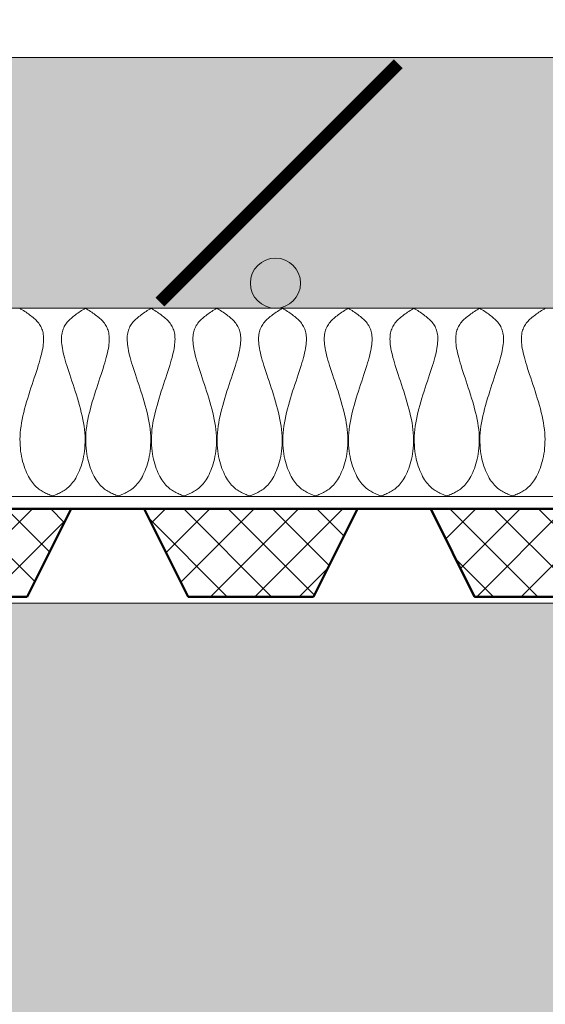
# Model space of a CAD drawing. Units: inches. Extents: x 65 to 3265, y 47 to 2450.
# Drawn here: x 1405 to 1447, y 126 to 204 of the extents above; entities that cross this region are included whole.
import ezdxf

# ---------------------------------------------------------------- set-up
doc = ezdxf.new("R2010")
doc.units = ezdxf.units.IN
doc.layers.add('Detail', color=7, linetype='Continuous', lineweight=0)

# ---------------------------------------------------------------- blocks, each defined once
blk = doc.blocks.new('Multi_P5', base_point=(-423.915, -19.367))
at = {"layer": 'Detail', "linetype": 'Continuous'}
h = blk.add_hatch(dxfattribs=at)
h.set_pattern_fill('_U', color=147, scale=2.5, angle=45, style=0, double=1, pattern_type=0)
h.set_pattern_definition([(45, (0, 0), (-1.767767, 1.767767), []), (135, (0, 0), (-1.767767, -1.767767), [])])
h.paths.add_polyline_path([(-427.415, -14.367), (-420.415, -17.867), (-420.415, -0.867), (-427.415, -4.367)])
at = {"layer": 'Detail', "color": 147, "lineweight": 50, "true_color": 0x236b8e}
blk.add_line((-420.415, -23.707), (-420.415, -17.867), dxfattribs=at)
at = {"layer": 'Detail', "color": 147, "lineweight": 50, "true_color": 0x236b8e, "flags": 128}
blk.add_lwpolyline([(-427.415, -14.367), (-420.415, -17.867), (-420.415, -0.867), (-427.415, -4.367)], close=True, dxfattribs=at)

msp = doc.modelspace()

# ---------------------------------------------------------------- hatches: boundary and pattern name
at = {"layer": 'Detail'}
h = msp.add_hatch(dxfattribs=at)
h.set_pattern_fill('ANSI31', color=256, style=0)
h.set_pattern_definition([(45, (509.1583, 207.3074), (-2.245064, 2.245064), [])])
h.paths.add_polyline_path([(2162.651, 1355), (2162.651, 201.437), (2170.651, 201.437), (2170.651, 1355, 1), (200.651, 1355), (200.651, 201.437), (208.651, 201.437), (208.651, 1355, -1)])
h = msp.add_hatch(dxfattribs=at)
h.set_pattern_fill('AR-CONC', color=256, scale=0.3, style=0)
h.set_pattern_definition([(50, (509.16, 207.307), (54.6554, -4.7817), [5.715, -62.865]), (355, (509.16, 207.31), (-10.5728, 57.317), [4.572, -50.292]), (100.451, (513.713, 206.91), (44.0828, 52.535), [4.857, -53.427]), (46.184, (509.16, 222.55), (81.3237, -12.6127), [8.5725, -94.2975]), (96.6356, (515.935, 221.5), (71.2213, 74.2277), [7.2855, -80.1405]), (351.184, (509.16, 222.55), (71.2214, 74.2275), [6.858, -75.438]), (21, (516.78, 218.737), (45.4845, -30.6797), [5.715, -62.865]), (326, (516.78, 218.74), (18.5406, 55.2564), [4.572, -50.292]), (71.4514, (520.57, 216.18), (64.025, 24.5769), [4.857, -53.427]), (37.5, (509.158, 207.307), (0.92658, 25.36651), [0, -49.6824, 0, -51.054, 0, -50.4825]), (7.5, (509.158, 207.307), (20.0459, 30.05417), [0, -29.1084, 0, -48.5394, 0, -19.2405]), (327.5, (492.166, 207.307), (40.67718, -1.71862), [0, -19.05, 0, -59.436, 0, -78.867]), (317.5, (484.546, 207.307), (44.43875, 7.62795), [0, -24.765, 0, -39.4716, 0, -56.007])])
h.paths.add_polyline_path([(2306.628, 201.437), (2280.151, 201.437), (2180.151, 201.437), (2180.151, 157.915), (2180.151, 114.574), (2094.151, 114.574), (2094.151, 157.915), (277.151, 157.915), (277.151, 114.574), (190.488, 114.574), (191.151, 115.236), (191.151, 157.915), (191.151, 201.437), (91.151, 201.437), (64.673, 201.437), (64.673, 47.436), (2306.628, 47.436)])
h = msp.add_hatch(dxfattribs=at)
h.set_pattern_fill('AR-SAND', color=256, scale=0.1, style=0)
h.set_pattern_definition([(37.5, (509.1583, 2207.3074), (-0.160003, 4.8941324), [0, -3.8608, 0, -4.318, 0, -4.1275]), (7.5, (509.158, 2207.3074), (4.495233, 7.168251), [0, -2.0828, 0, -3.4798, 0, -1.3335]), (327.5, (506.034, 2207.3074), (7.909924, 0.014372), [0, -1.27, 0, -4.572, 0, -5.969]), (317.5, (506.034, 2207.3074), (7.635565, 2.229293), [0, -0.635, 0, -2.9972, 0, -3.429])])
h.paths.add_polyline_path([(2170.651, 201.437), (200.651, 201.437), (200.651, 181.437), (2170.651, 181.437)])
msp.add_hatch(color=1, dxfattribs=at).paths.add_polyline_path([(1423.788, 183.437, 1), (1427.788, 183.437, 1)])

# ---------------------------------------------------------------- linework, layer by layer
for p, q in [((200.651, 201.437), (2170.651, 201.437)), ((200.651, 181.437), (2170.651, 181.437)), ((240.064, 166.437), (2170.651, 166.437)), ((202.268, 157.915), (2169.034, 157.915))]:
    msp.add_line(p, q, dxfattribs=at)
at = {"layer": 'Detail', "const_width": 1}
msp.add_lwpolyline([(1416.578, 181.937), (1435.578, 200.937)], dxfattribs=at)
at = {"layer": 'Detail', "lineweight": 9, "flags": 128}
for points in [[(1405.399, 181.436), (1405.501, 181.373), (1405.602, 181.309), (1405.703, 181.244), (1405.803, 181.179), (1405.903, 181.114), (1406, 181.048), (1406.097, 180.981), (1406.191, 180.913), (1406.283, 180.844), (1406.373, 180.774), (1406.46, 180.702), (1406.545, 180.629), (1406.626, 180.554), (1406.704, 180.477), (1406.778, 180.398), (1406.848, 180.317), (1406.913, 180.234), (1406.975, 180.148), (1407.031, 180.06), (1407.083, 179.969), (1407.129, 179.875), (1407.17, 179.778), (1407.206, 179.677), (1407.236, 179.573), (1407.261, 179.464), (1407.28, 179.351), (1407.294, 179.232), (1407.302, 179.109), (1407.305, 178.98), (1407.302, 178.845), (1407.293, 178.703), (1407.278, 178.555), (1407.258, 178.4), (1407.232, 178.237), (1407.2, 178.067), (1407.162, 177.889), (1407.118, 177.702), (1407.068, 177.507), (1407.011, 177.302), (1406.949, 177.089), (1406.881, 176.865), (1406.808, 176.632), (1406.729, 176.391), (1406.648, 176.143), (1406.563, 175.888), (1406.476, 175.627), (1406.387, 175.36), (1406.298, 175.089), (1406.209, 174.814), (1406.121, 174.537), (1406.035, 174.257), (1405.952, 173.975), (1405.872, 173.693), (1405.795, 173.41), (1405.724, 173.129), (1405.659, 172.849), (1405.6, 172.571), (1405.549, 172.296), (1405.505, 172.025), (1405.471, 171.759), (1405.446, 171.498), (1405.43, 171.242), (1405.423, 170.992), (1405.425, 170.747), (1405.434, 170.509), (1405.451, 170.277), (1405.476, 170.051), (1405.507, 169.831), (1405.544, 169.618), (1405.587, 169.413), (1405.636, 169.214), (1405.69, 169.022), (1405.749, 168.838), (1405.811, 168.661), (1405.878, 168.492), (1405.948, 168.331), (1406.02, 168.177), (1406.096, 168.033), (1406.173, 167.896), (1406.252, 167.768), (1406.333, 167.649), (1406.414, 167.538), (1406.497, 167.435), (1406.581, 167.34), (1406.666, 167.251), (1406.752, 167.169), (1406.839, 167.094), (1406.926, 167.023), (1407.014, 166.959), (1407.103, 166.899), (1407.193, 166.843), (1407.283, 166.791), (1407.374, 166.743), (1407.465, 166.698), (1407.557, 166.655), (1407.649, 166.615), (1407.741, 166.576), (1407.833, 166.539), (1407.926, 166.503), (1408.018, 166.467)], [(1410.637, 181.436), (1410.535, 181.373), (1410.434, 181.309), (1410.333, 181.244), (1410.233, 181.179), (1410.134, 181.114), (1410.036, 181.048), (1409.94, 180.981), (1409.845, 180.913), (1409.753, 180.844), (1409.663, 180.774), (1409.576, 180.702), (1409.491, 180.629), (1409.41, 180.554), (1409.333, 180.477), (1409.259, 180.398), (1409.188, 180.317), (1409.123, 180.234), (1409.061, 180.148), (1409.005, 180.06), (1408.953, 179.969), (1408.907, 179.875), (1408.866, 179.778), (1408.83, 179.677), (1408.8, 179.573), (1408.775, 179.464), (1408.756, 179.351), (1408.742, 179.232), (1408.734, 179.109), (1408.731, 178.98), (1408.734, 178.845), (1408.743, 178.703), (1408.758, 178.555), (1408.778, 178.4), (1408.804, 178.237), (1408.836, 178.067), (1408.874, 177.889), (1408.918, 177.702), (1408.968, 177.507), (1409.025, 177.302), (1409.087, 177.089), (1409.155, 176.865), (1409.229, 176.632), (1409.307, 176.391), (1409.389, 176.143), (1409.473, 175.888), (1409.56, 175.627), (1409.649, 175.36), (1409.738, 175.089), (1409.827, 174.814), (1409.915, 174.537), (1410.001, 174.257), (1410.084, 173.975), (1410.165, 173.693), (1410.241, 173.41), (1410.312, 173.129), (1410.377, 172.849), (1410.436, 172.571), (1410.487, 172.296), (1410.531, 172.025), (1410.565, 171.759), (1410.59, 171.498), (1410.606, 171.242), (1410.613, 170.992), (1410.611, 170.747), (1410.602, 170.509), (1410.585, 170.277), (1410.56, 170.051), (1410.529, 169.831), (1410.492, 169.618), (1410.449, 169.413), (1410.4, 169.214), (1410.346, 169.022), (1410.288, 168.838), (1410.225, 168.661), (1410.158, 168.492), (1410.089, 168.331), (1410.016, 168.177), (1409.94, 168.033), (1409.863, 167.896), (1409.784, 167.768), (1409.703, 167.649), (1409.622, 167.538), (1409.539, 167.435), (1409.455, 167.34), (1409.37, 167.251), (1409.284, 167.169), (1409.197, 167.094), (1409.11, 167.023), (1409.022, 166.959), (1408.933, 166.899), (1408.843, 166.843), (1408.753, 166.791), (1408.662, 166.743), (1408.571, 166.698), (1408.479, 166.655), (1408.387, 166.615), (1408.295, 166.576), (1408.203, 166.539), (1408.111, 166.503), (1408.018, 166.467)], [(1410.637, 181.436), (1410.739, 181.373), (1410.84, 181.309), (1410.941, 181.244), (1411.041, 181.179), (1411.141, 181.114), (1411.238, 181.048), (1411.335, 180.981), (1411.429, 180.913), (1411.521, 180.844), (1411.611, 180.774), (1411.698, 180.702), (1411.783, 180.629), (1411.864, 180.554), (1411.942, 180.477), (1412.016, 180.398), (1412.086, 180.317), (1412.151, 180.234), (1412.213, 180.148), (1412.269, 180.06), (1412.321, 179.969), (1412.367, 179.875), (1412.408, 179.778), (1412.444, 179.677), (1412.474, 179.573), (1412.499, 179.464), (1412.518, 179.351), (1412.532, 179.232), (1412.54, 179.109), (1412.543, 178.98), (1412.54, 178.845), (1412.531, 178.703), (1412.516, 178.555), (1412.496, 178.4), (1412.47, 178.237), (1412.438, 178.067), (1412.4, 177.889), (1412.356, 177.702), (1412.306, 177.507), (1412.249, 177.302), (1412.187, 177.089), (1412.119, 176.865), (1412.046, 176.632), (1411.967, 176.391), (1411.886, 176.143), (1411.801, 175.888), (1411.714, 175.627), (1411.625, 175.36), (1411.536, 175.089), (1411.447, 174.814), (1411.359, 174.537), (1411.273, 174.257), (1411.19, 173.975), (1411.11, 173.693), (1411.033, 173.41), (1410.962, 173.129), (1410.897, 172.849), (1410.838, 172.571), (1410.787, 172.296), (1410.743, 172.025), (1410.709, 171.759), (1410.684, 171.498), (1410.668, 171.242), (1410.661, 170.992), (1410.663, 170.747), (1410.672, 170.509), (1410.689, 170.277), (1410.714, 170.051), (1410.745, 169.831), (1410.782, 169.618), (1410.825, 169.413), (1410.874, 169.214), (1410.928, 169.022), (1410.987, 168.838), (1411.049, 168.661), (1411.116, 168.492), (1411.186, 168.331), (1411.258, 168.177), (1411.334, 168.033), (1411.411, 167.896), (1411.49, 167.768), (1411.571, 167.649), (1411.652, 167.538), (1411.735, 167.435), (1411.819, 167.34), (1411.904, 167.251), (1411.99, 167.169), (1412.077, 167.094), (1412.164, 167.023), (1412.252, 166.959), (1412.341, 166.899), (1412.431, 166.843), (1412.521, 166.791), (1412.612, 166.743), (1412.703, 166.698), (1412.795, 166.655), (1412.887, 166.615), (1412.979, 166.576), (1413.071, 166.539), (1413.164, 166.503), (1413.256, 166.467)], [(1415.875, 181.436), (1415.773, 181.373), (1415.672, 181.309), (1415.571, 181.244), (1415.471, 181.179), (1415.372, 181.114), (1415.274, 181.048), (1415.178, 180.981), (1415.083, 180.913), (1414.991, 180.844), (1414.901, 180.774), (1414.814, 180.702), (1414.729, 180.629), (1414.648, 180.554), (1414.571, 180.477), (1414.496, 180.398), (1414.426, 180.317), (1414.361, 180.234), (1414.299, 180.148), (1414.243, 180.06), (1414.191, 179.969), (1414.145, 179.875), (1414.104, 179.778), (1414.068, 179.677), (1414.038, 179.573), (1414.013, 179.464), (1413.994, 179.351), (1413.98, 179.232), (1413.972, 179.109), (1413.969, 178.98), (1413.972, 178.845), (1413.981, 178.703), (1413.996, 178.555), (1414.016, 178.4), (1414.042, 178.237), (1414.074, 178.067), (1414.112, 177.889), (1414.156, 177.702), (1414.206, 177.507), (1414.263, 177.302), (1414.325, 177.089), (1414.393, 176.865), (1414.467, 176.632), (1414.545, 176.391), (1414.627, 176.143), (1414.711, 175.888), (1414.798, 175.627), (1414.887, 175.36), (1414.976, 175.089), (1415.065, 174.814), (1415.153, 174.537), (1415.239, 174.257), (1415.322, 173.975), (1415.403, 173.693), (1415.479, 173.41), (1415.55, 173.129), (1415.615, 172.849), (1415.674, 172.571), (1415.725, 172.296), (1415.769, 172.025), (1415.803, 171.759), (1415.828, 171.498), (1415.844, 171.242), (1415.851, 170.992), (1415.849, 170.747), (1415.84, 170.509), (1415.823, 170.277), (1415.798, 170.051), (1415.767, 169.831), (1415.73, 169.618), (1415.687, 169.413), (1415.638, 169.214), (1415.584, 169.022), (1415.526, 168.838), (1415.463, 168.661), (1415.396, 168.492), (1415.326, 168.331), (1415.254, 168.177), (1415.178, 168.033), (1415.101, 167.896), (1415.022, 167.768), (1414.941, 167.649), (1414.86, 167.538), (1414.777, 167.435), (1414.693, 167.34), (1414.608, 167.251), (1414.522, 167.169), (1414.435, 167.094), (1414.348, 167.023), (1414.26, 166.959), (1414.171, 166.899), (1414.081, 166.843), (1413.991, 166.791), (1413.9, 166.743), (1413.809, 166.698), (1413.717, 166.655), (1413.625, 166.615), (1413.533, 166.576), (1413.441, 166.539), (1413.349, 166.503), (1413.256, 166.467)], [(1415.875, 181.436), (1415.977, 181.373), (1416.078, 181.309), (1416.179, 181.244), (1416.28, 181.179), (1416.379, 181.114), (1416.476, 181.048), (1416.573, 180.981), (1416.667, 180.913), (1416.759, 180.844), (1416.849, 180.774), (1416.936, 180.702), (1417.021, 180.629), (1417.102, 180.554), (1417.18, 180.477), (1417.254, 180.398), (1417.324, 180.317), (1417.39, 180.234), (1417.451, 180.148), (1417.508, 180.06), (1417.559, 179.969), (1417.605, 179.875), (1417.647, 179.778), (1417.682, 179.677), (1417.712, 179.573), (1417.737, 179.464), (1417.757, 179.351), (1417.77, 179.232), (1417.778, 179.109), (1417.781, 178.98), (1417.778, 178.845), (1417.769, 178.703), (1417.754, 178.555), (1417.734, 178.4), (1417.708, 178.237), (1417.676, 178.067), (1417.638, 177.889), (1417.594, 177.702), (1417.544, 177.507), (1417.488, 177.302), (1417.425, 177.089), (1417.357, 176.865), (1417.284, 176.632), (1417.205, 176.391), (1417.124, 176.143), (1417.039, 175.888), (1416.952, 175.627), (1416.863, 175.36), (1416.774, 175.089), (1416.685, 174.814), (1416.597, 174.537), (1416.511, 174.257), (1416.428, 173.975), (1416.348, 173.693), (1416.272, 173.41), (1416.2, 173.129), (1416.135, 172.849), (1416.076, 172.571), (1416.025, 172.296), (1415.981, 172.025), (1415.947, 171.759), (1415.922, 171.498), (1415.906, 171.242), (1415.899, 170.992), (1415.901, 170.747), (1415.91, 170.509), (1415.928, 170.277), (1415.952, 170.051), (1415.983, 169.831), (1416.02, 169.618), (1416.064, 169.413), (1416.112, 169.214), (1416.166, 169.022), (1416.225, 168.838), (1416.287, 168.661), (1416.354, 168.492), (1416.424, 168.331), (1416.496, 168.177), (1416.572, 168.033), (1416.649, 167.896), (1416.728, 167.768), (1416.809, 167.649), (1416.89, 167.538), (1416.973, 167.435), (1417.057, 167.34), (1417.142, 167.251), (1417.228, 167.169), (1417.315, 167.094), (1417.402, 167.023), (1417.491, 166.959), (1417.58, 166.899), (1417.669, 166.843), (1417.759, 166.791), (1417.85, 166.743), (1417.941, 166.698), (1418.033, 166.655), (1418.125, 166.615), (1418.217, 166.576), (1418.309, 166.539), (1418.402, 166.503), (1418.494, 166.467)], [(1421.113, 181.436), (1421.011, 181.373), (1420.91, 181.309), (1420.809, 181.244), (1420.709, 181.179), (1420.61, 181.114), (1420.512, 181.048), (1420.416, 180.981), (1420.321, 180.913), (1420.229, 180.844), (1420.139, 180.774), (1420.052, 180.702), (1419.967, 180.629), (1419.886, 180.554), (1419.809, 180.477), (1419.735, 180.398), (1419.664, 180.317), (1419.599, 180.234), (1419.537, 180.148), (1419.481, 180.06), (1419.429, 179.969), (1419.383, 179.875), (1419.342, 179.778), (1419.306, 179.677), (1419.276, 179.573), (1419.251, 179.464), (1419.232, 179.351), (1419.218, 179.232), (1419.21, 179.109), (1419.207, 178.98), (1419.21, 178.845), (1419.219, 178.703), (1419.234, 178.555), (1419.254, 178.4), (1419.28, 178.237), (1419.312, 178.067), (1419.35, 177.889), (1419.395, 177.702), (1419.445, 177.507), (1419.501, 177.302), (1419.563, 177.089), (1419.631, 176.865), (1419.705, 176.632), (1419.783, 176.391), (1419.865, 176.143), (1419.949, 175.888), (1420.037, 175.627), (1420.125, 175.36), (1420.214, 175.089), (1420.303, 174.814), (1420.391, 174.537), (1420.477, 174.257), (1420.56, 173.975), (1420.641, 173.693), (1420.717, 173.41), (1420.788, 173.129), (1420.853, 172.849), (1420.912, 172.571), (1420.963, 172.296), (1421.007, 172.025), (1421.041, 171.759), (1421.066, 171.498), (1421.082, 171.242), (1421.089, 170.992), (1421.087, 170.747), (1421.078, 170.509), (1421.061, 170.277), (1421.036, 170.051), (1421.005, 169.831), (1420.968, 169.618), (1420.925, 169.413), (1420.876, 169.214), (1420.822, 169.022), (1420.764, 168.838), (1420.701, 168.661), (1420.634, 168.492), (1420.565, 168.331), (1420.492, 168.177), (1420.416, 168.033), (1420.339, 167.896), (1420.26, 167.768), (1420.179, 167.649), (1420.098, 167.538), (1420.015, 167.435), (1419.931, 167.34), (1419.846, 167.251), (1419.76, 167.169), (1419.674, 167.094), (1419.586, 167.023), (1419.498, 166.959), (1419.409, 166.899), (1419.319, 166.843), (1419.229, 166.791), (1419.138, 166.743), (1419.047, 166.698), (1418.955, 166.655), (1418.863, 166.615), (1418.771, 166.576), (1418.679, 166.539), (1418.587, 166.503), (1418.494, 166.467)], [(1421.113, 181.436), (1421.215, 181.373), (1421.316, 181.309), (1421.417, 181.244), (1421.518, 181.179), (1421.617, 181.114), (1421.714, 181.048), (1421.811, 180.981), (1421.905, 180.913), (1421.997, 180.844), (1422.087, 180.774), (1422.174, 180.702), (1422.259, 180.629), (1422.34, 180.554), (1422.418, 180.477), (1422.492, 180.398), (1422.562, 180.317), (1422.628, 180.234), (1422.689, 180.148), (1422.746, 180.06), (1422.797, 179.969), (1422.844, 179.875), (1422.885, 179.778), (1422.92, 179.677), (1422.95, 179.573), (1422.975, 179.464), (1422.995, 179.351), (1423.008, 179.232), (1423.017, 179.109), (1423.019, 178.98), (1423.016, 178.845), (1423.007, 178.703), (1422.993, 178.555), (1422.972, 178.4), (1422.946, 178.237), (1422.914, 178.067), (1422.876, 177.889), (1422.832, 177.702), (1422.782, 177.507), (1422.726, 177.302), (1422.663, 177.089), (1422.595, 176.865), (1422.522, 176.632), (1422.444, 176.391), (1422.362, 176.143), (1422.277, 175.888), (1422.19, 175.627), (1422.101, 175.36), (1422.012, 175.089), (1421.923, 174.814), (1421.835, 174.537), (1421.749, 174.257), (1421.666, 173.975), (1421.586, 173.693), (1421.51, 173.41), (1421.439, 173.129), (1421.373, 172.849), (1421.314, 172.571), (1421.263, 172.296), (1421.219, 172.025), (1421.185, 171.759), (1421.16, 171.498), (1421.144, 171.242), (1421.137, 170.992), (1421.139, 170.747), (1421.148, 170.509), (1421.166, 170.277), (1421.19, 170.051), (1421.221, 169.831), (1421.258, 169.618), (1421.302, 169.413), (1421.35, 169.214), (1421.404, 169.022), (1421.463, 168.838), (1421.525, 168.661), (1421.592, 168.492), (1421.662, 168.331), (1421.734, 168.177), (1421.81, 168.033), (1421.887, 167.896), (1421.966, 167.768), (1422.047, 167.649), (1422.129, 167.538), (1422.211, 167.435), (1422.295, 167.34), (1422.38, 167.251), (1422.466, 167.169), (1422.553, 167.094), (1422.64, 167.023), (1422.729, 166.959), (1422.818, 166.899), (1422.907, 166.843), (1422.997, 166.791), (1423.088, 166.743), (1423.179, 166.698), (1423.271, 166.655), (1423.363, 166.615), (1423.455, 166.576), (1423.547, 166.539), (1423.64, 166.503), (1423.732, 166.467)], [(1426.351, 181.436), (1426.249, 181.373), (1426.148, 181.309), (1426.047, 181.244), (1425.947, 181.179), (1425.848, 181.114), (1425.75, 181.048), (1425.654, 180.981), (1425.559, 180.913), (1425.467, 180.844), (1425.377, 180.774), (1425.29, 180.702), (1425.206, 180.629), (1425.124, 180.554), (1425.047, 180.477), (1424.973, 180.398), (1424.903, 180.317), (1424.837, 180.234), (1424.775, 180.148), (1424.719, 180.06), (1424.667, 179.969), (1424.621, 179.875), (1424.58, 179.778), (1424.544, 179.677), (1424.514, 179.573), (1424.489, 179.464), (1424.47, 179.351), (1424.456, 179.232), (1424.448, 179.109), (1424.445, 178.98), (1424.448, 178.845), (1424.457, 178.703), (1424.472, 178.555), (1424.492, 178.4), (1424.518, 178.237), (1424.551, 178.067), (1424.589, 177.889), (1424.633, 177.702), (1424.683, 177.507), (1424.739, 177.302), (1424.801, 177.089), (1424.869, 176.865), (1424.943, 176.632), (1425.021, 176.391), (1425.103, 176.143), (1425.188, 175.888), (1425.275, 175.627), (1425.363, 175.36), (1425.452, 175.089), (1425.541, 174.814), (1425.629, 174.537), (1425.715, 174.257), (1425.799, 173.975), (1425.879, 173.693), (1425.955, 173.41), (1426.026, 173.129), (1426.091, 172.849), (1426.15, 172.571), (1426.202, 172.296), (1426.245, 172.025), (1426.279, 171.759), (1426.304, 171.498), (1426.32, 171.242), (1426.327, 170.992), (1426.325, 170.747), (1426.316, 170.509), (1426.299, 170.277), (1426.274, 170.051), (1426.243, 169.831), (1426.206, 169.618), (1426.163, 169.413), (1426.114, 169.214), (1426.06, 169.022), (1426.002, 168.838), (1425.939, 168.661), (1425.872, 168.492), (1425.803, 168.331), (1425.73, 168.177), (1425.654, 168.033), (1425.577, 167.896), (1425.498, 167.768), (1425.417, 167.649), (1425.336, 167.538), (1425.253, 167.435), (1425.169, 167.34), (1425.084, 167.251), (1424.998, 167.169), (1424.912, 167.094), (1424.824, 167.023), (1424.736, 166.959), (1424.647, 166.899), (1424.557, 166.843), (1424.467, 166.791), (1424.376, 166.743), (1424.285, 166.698), (1424.193, 166.655), (1424.102, 166.615), (1424.009, 166.576), (1423.917, 166.539), (1423.825, 166.503), (1423.732, 166.467)], [(1426.351, 181.436), (1426.453, 181.373), (1426.554, 181.309), (1426.655, 181.244), (1426.756, 181.179), (1426.855, 181.114), (1426.952, 181.048), (1427.049, 180.981), (1427.143, 180.913), (1427.235, 180.844), (1427.325, 180.774), (1427.412, 180.702), (1427.497, 180.629), (1427.578, 180.554), (1427.656, 180.477), (1427.73, 180.398), (1427.8, 180.317), (1427.866, 180.234), (1427.927, 180.148), (1427.984, 180.06), (1428.035, 179.969), (1428.082, 179.875), (1428.123, 179.778), (1428.158, 179.677), (1428.188, 179.573), (1428.213, 179.464), (1428.233, 179.351), (1428.246, 179.232), (1428.255, 179.109), (1428.257, 178.98), (1428.254, 178.845), (1428.245, 178.703), (1428.231, 178.555), (1428.21, 178.4), (1428.184, 178.237), (1428.152, 178.067), (1428.114, 177.889), (1428.07, 177.702), (1428.02, 177.507), (1427.964, 177.302), (1427.901, 177.089), (1427.833, 176.865), (1427.76, 176.632), (1427.682, 176.391), (1427.6, 176.143), (1427.515, 175.888), (1427.428, 175.627), (1427.339, 175.36), (1427.25, 175.089), (1427.161, 174.814), (1427.073, 174.537), (1426.987, 174.257), (1426.904, 173.975), (1426.824, 173.693), (1426.748, 173.41), (1426.677, 173.129), (1426.611, 172.849), (1426.552, 172.571), (1426.501, 172.296), (1426.457, 172.025), (1426.423, 171.759), (1426.398, 171.498), (1426.382, 171.242), (1426.375, 170.992), (1426.377, 170.747), (1426.386, 170.509), (1426.404, 170.277), (1426.428, 170.051), (1426.459, 169.831), (1426.496, 169.618), (1426.54, 169.413), (1426.588, 169.214), (1426.642, 169.022), (1426.701, 168.838), (1426.763, 168.661), (1426.83, 168.492), (1426.9, 168.331), (1426.973, 168.177), (1427.048, 168.033), (1427.125, 167.896), (1427.204, 167.768), (1427.285, 167.649), (1427.367, 167.538), (1427.449, 167.435), (1427.533, 167.34), (1427.618, 167.251), (1427.704, 167.169), (1427.791, 167.094), (1427.878, 167.023), (1427.967, 166.959), (1428.056, 166.899), (1428.145, 166.843), (1428.235, 166.791), (1428.326, 166.743), (1428.417, 166.698), (1428.509, 166.655), (1428.601, 166.615), (1428.693, 166.576), (1428.785, 166.539), (1428.878, 166.503), (1428.97, 166.467)], [(1431.589, 181.436), (1431.487, 181.373), (1431.386, 181.309), (1431.285, 181.244), (1431.185, 181.179), (1431.086, 181.114), (1430.988, 181.048), (1430.892, 180.981), (1430.797, 180.913), (1430.705, 180.844), (1430.615, 180.774), (1430.528, 180.702), (1430.444, 180.629), (1430.362, 180.554), (1430.285, 180.477), (1430.211, 180.398), (1430.141, 180.317), (1430.075, 180.234), (1430.013, 180.148), (1429.957, 180.06), (1429.905, 179.969), (1429.859, 179.875), (1429.818, 179.778), (1429.782, 179.677), (1429.752, 179.573), (1429.727, 179.464), (1429.708, 179.351), (1429.694, 179.232), (1429.686, 179.109), (1429.683, 178.98), (1429.686, 178.845), (1429.695, 178.703), (1429.71, 178.555), (1429.73, 178.4), (1429.756, 178.237), (1429.788, 178.067), (1429.827, 177.889), (1429.871, 177.702), (1429.921, 177.507), (1429.977, 177.302), (1430.039, 177.089), (1430.107, 176.865), (1430.181, 176.632), (1430.259, 176.391), (1430.341, 176.143), (1430.426, 175.888), (1430.513, 175.627), (1430.601, 175.36), (1430.69, 175.089), (1430.779, 174.814), (1430.867, 174.537), (1430.953, 174.257), (1431.036, 173.975), (1431.117, 173.693), (1431.193, 173.41), (1431.264, 173.129), (1431.329, 172.849), (1431.388, 172.571), (1431.439, 172.296), (1431.483, 172.025), (1431.517, 171.759), (1431.542, 171.498), (1431.558, 171.242), (1431.565, 170.992), (1431.563, 170.747), (1431.554, 170.509), (1431.537, 170.277), (1431.512, 170.051), (1431.481, 169.831), (1431.444, 169.618), (1431.401, 169.413), (1431.352, 169.214), (1431.298, 169.022), (1431.24, 168.838), (1431.177, 168.661), (1431.11, 168.492), (1431.041, 168.331), (1430.968, 168.177), (1430.892, 168.033), (1430.815, 167.896), (1430.736, 167.768), (1430.655, 167.649), (1430.574, 167.538), (1430.491, 167.435), (1430.407, 167.34), (1430.322, 167.251), (1430.236, 167.169), (1430.15, 167.094), (1430.062, 167.023), (1429.974, 166.959), (1429.885, 166.899), (1429.795, 166.843), (1429.705, 166.791), (1429.614, 166.743), (1429.523, 166.698), (1429.431, 166.655), (1429.34, 166.615), (1429.247, 166.576), (1429.155, 166.539), (1429.063, 166.503), (1428.97, 166.467)], [(1431.589, 181.436), (1431.691, 181.373), (1431.792, 181.309), (1431.893, 181.244), (1431.994, 181.179), (1432.093, 181.114), (1432.191, 181.048), (1432.287, 180.981), (1432.381, 180.913), (1432.473, 180.844), (1432.563, 180.774), (1432.65, 180.702), (1432.735, 180.629), (1432.816, 180.554), (1432.894, 180.477), (1432.968, 180.398), (1433.038, 180.317), (1433.104, 180.234), (1433.165, 180.148), (1433.222, 180.06), (1433.273, 179.969), (1433.32, 179.875), (1433.361, 179.778), (1433.396, 179.677), (1433.427, 179.573), (1433.451, 179.464), (1433.471, 179.351), (1433.484, 179.232), (1433.493, 179.109), (1433.495, 178.98), (1433.492, 178.845), (1433.483, 178.703), (1433.469, 178.555), (1433.448, 178.4), (1433.422, 178.237), (1433.39, 178.067), (1433.352, 177.889), (1433.308, 177.702), (1433.258, 177.507), (1433.202, 177.302), (1433.139, 177.089), (1433.071, 176.865), (1432.998, 176.632), (1432.92, 176.391), (1432.838, 176.143), (1432.753, 175.888), (1432.666, 175.627), (1432.577, 175.36), (1432.488, 175.089), (1432.399, 174.814), (1432.312, 174.537), (1432.225, 174.257), (1432.142, 173.975), (1432.062, 173.693), (1431.986, 173.41), (1431.915, 173.129), (1431.849, 172.849), (1431.79, 172.571), (1431.739, 172.296), (1431.696, 172.025), (1431.661, 171.759), (1431.636, 171.498), (1431.62, 171.242), (1431.613, 170.992), (1431.615, 170.747), (1431.625, 170.509), (1431.642, 170.277), (1431.666, 170.051), (1431.697, 169.831), (1431.734, 169.618), (1431.778, 169.413), (1431.826, 169.214), (1431.88, 169.022), (1431.939, 168.838), (1432.001, 168.661), (1432.068, 168.492), (1432.138, 168.331), (1432.211, 168.177), (1432.286, 168.033), (1432.363, 167.896), (1432.442, 167.768), (1432.523, 167.649), (1432.605, 167.538), (1432.687, 167.435), (1432.771, 167.34), (1432.856, 167.251), (1432.942, 167.169), (1433.029, 167.094), (1433.116, 167.023), (1433.205, 166.959), (1433.294, 166.899), (1433.383, 166.843), (1433.474, 166.791), (1433.564, 166.743), (1433.655, 166.698), (1433.747, 166.655), (1433.839, 166.615), (1433.931, 166.576), (1434.023, 166.539), (1434.116, 166.503), (1434.208, 166.467)], [(1436.827, 181.436), (1436.725, 181.373), (1436.624, 181.309), (1436.523, 181.244), (1436.423, 181.179), (1436.324, 181.114), (1436.226, 181.048), (1436.13, 180.981), (1436.035, 180.913), (1435.943, 180.844), (1435.853, 180.774), (1435.766, 180.702), (1435.682, 180.629), (1435.6, 180.554), (1435.523, 180.477), (1435.449, 180.398), (1435.379, 180.317), (1435.313, 180.234), (1435.251, 180.148), (1435.195, 180.06), (1435.143, 179.969), (1435.097, 179.875), (1435.056, 179.778), (1435.02, 179.677), (1434.99, 179.573), (1434.965, 179.464), (1434.946, 179.351), (1434.932, 179.232), (1434.924, 179.109), (1434.921, 178.98), (1434.924, 178.845), (1434.933, 178.703), (1434.948, 178.555), (1434.968, 178.4), (1434.994, 178.237), (1435.027, 178.067), (1435.065, 177.889), (1435.109, 177.702), (1435.159, 177.507), (1435.215, 177.302), (1435.277, 177.089), (1435.345, 176.865), (1435.419, 176.632), (1435.497, 176.391), (1435.579, 176.143), (1435.664, 175.888), (1435.751, 175.627), (1435.839, 175.36), (1435.928, 175.089), (1436.017, 174.814), (1436.105, 174.537), (1436.191, 174.257), (1436.275, 173.975), (1436.355, 173.693), (1436.431, 173.41), (1436.502, 173.129), (1436.567, 172.849), (1436.626, 172.571), (1436.678, 172.296), (1436.721, 172.025), (1436.755, 171.759), (1436.78, 171.498), (1436.796, 171.242), (1436.803, 170.992), (1436.802, 170.747), (1436.792, 170.509), (1436.775, 170.277), (1436.75, 170.051), (1436.719, 169.831), (1436.682, 169.618), (1436.639, 169.413), (1436.59, 169.214), (1436.536, 169.022), (1436.478, 168.838), (1436.415, 168.661), (1436.349, 168.492), (1436.279, 168.331), (1436.206, 168.177), (1436.131, 168.033), (1436.053, 167.896), (1435.974, 167.768), (1435.893, 167.649), (1435.812, 167.538), (1435.729, 167.435), (1435.645, 167.34), (1435.56, 167.251), (1435.474, 167.169), (1435.388, 167.094), (1435.3, 167.023), (1435.212, 166.959), (1435.123, 166.899), (1435.033, 166.843), (1434.943, 166.791), (1434.852, 166.743), (1434.761, 166.698), (1434.669, 166.655), (1434.578, 166.615), (1434.485, 166.576), (1434.393, 166.539), (1434.301, 166.503), (1434.208, 166.467)], [(1436.827, 181.436), (1436.929, 181.373), (1437.03, 181.309), (1437.131, 181.244), (1437.232, 181.179), (1437.331, 181.114), (1437.429, 181.048), (1437.525, 180.981), (1437.619, 180.913), (1437.711, 180.844), (1437.801, 180.774), (1437.888, 180.702), (1437.973, 180.629), (1438.054, 180.554), (1438.132, 180.477), (1438.206, 180.398), (1438.276, 180.317), (1438.342, 180.234), (1438.403, 180.148), (1438.46, 180.06), (1438.511, 179.969), (1438.558, 179.875), (1438.599, 179.778), (1438.634, 179.677), (1438.665, 179.573), (1438.689, 179.464), (1438.709, 179.351), (1438.722, 179.232), (1438.731, 179.109), (1438.733, 178.98), (1438.73, 178.845), (1438.721, 178.703), (1438.707, 178.555), (1438.686, 178.4), (1438.66, 178.237), (1438.628, 178.067), (1438.59, 177.889), (1438.546, 177.702), (1438.496, 177.507), (1438.44, 177.302), (1438.377, 177.089), (1438.309, 176.865), (1438.236, 176.632), (1438.158, 176.391), (1438.076, 176.143), (1437.991, 175.888), (1437.904, 175.627), (1437.815, 175.36), (1437.726, 175.089), (1437.637, 174.814), (1437.55, 174.537), (1437.463, 174.257), (1437.38, 173.975), (1437.3, 173.693), (1437.224, 173.41), (1437.153, 173.129), (1437.087, 172.849), (1437.028, 172.571), (1436.977, 172.296), (1436.933, 172.025), (1436.899, 171.759), (1436.874, 171.498), (1436.858, 171.242), (1436.851, 170.992), (1436.853, 170.747), (1436.862, 170.509), (1436.88, 170.277), (1436.904, 170.051), (1436.935, 169.831), (1436.972, 169.618), (1437.016, 169.413), (1437.064, 169.214), (1437.118, 169.022), (1437.177, 168.838), (1437.239, 168.661), (1437.306, 168.492), (1437.376, 168.331), (1437.449, 168.177), (1437.524, 168.033), (1437.601, 167.896), (1437.68, 167.768), (1437.761, 167.649), (1437.843, 167.538), (1437.925, 167.435), (1438.009, 167.34), (1438.094, 167.251), (1438.18, 167.169), (1438.267, 167.094), (1438.354, 167.023), (1438.443, 166.959), (1438.532, 166.899), (1438.621, 166.843), (1438.712, 166.791), (1438.802, 166.743), (1438.893, 166.698), (1438.985, 166.655), (1439.077, 166.615), (1439.169, 166.576), (1439.261, 166.539), (1439.354, 166.503), (1439.446, 166.467)], [(1442.065, 181.436), (1441.963, 181.373), (1441.862, 181.309), (1441.761, 181.244), (1441.661, 181.179), (1441.562, 181.114), (1441.464, 181.048), (1441.368, 180.981), (1441.273, 180.913), (1441.181, 180.844), (1441.091, 180.774), (1441.004, 180.702), (1440.92, 180.629), (1440.838, 180.554), (1440.761, 180.477), (1440.687, 180.398), (1440.617, 180.317), (1440.551, 180.234), (1440.489, 180.148), (1440.433, 180.06), (1440.381, 179.969), (1440.335, 179.875), (1440.294, 179.778), (1440.258, 179.677), (1440.228, 179.573), (1440.203, 179.464), (1440.184, 179.351), (1440.17, 179.232), (1440.162, 179.109), (1440.159, 178.98), (1440.162, 178.845), (1440.171, 178.703), (1440.186, 178.555), (1440.206, 178.4), (1440.232, 178.237), (1440.265, 178.067), (1440.303, 177.889), (1440.347, 177.702), (1440.397, 177.507), (1440.453, 177.302), (1440.515, 177.089), (1440.583, 176.865), (1440.657, 176.632), (1440.735, 176.391), (1440.817, 176.143), (1440.902, 175.888), (1440.989, 175.627), (1441.077, 175.36), (1441.166, 175.089), (1441.255, 174.814), (1441.343, 174.537), (1441.429, 174.257), (1441.513, 173.975), (1441.593, 173.693), (1441.669, 173.41), (1441.74, 173.129), (1441.805, 172.849), (1441.864, 172.571), (1441.916, 172.296), (1441.959, 172.025), (1441.993, 171.759), (1442.018, 171.498), (1442.034, 171.242), (1442.041, 170.992), (1442.04, 170.747), (1442.03, 170.509), (1442.013, 170.277), (1441.988, 170.051), (1441.957, 169.831), (1441.92, 169.618), (1441.877, 169.413), (1441.828, 169.214), (1441.774, 169.022), (1441.716, 168.838), (1441.653, 168.661), (1441.587, 168.492), (1441.517, 168.331), (1441.444, 168.177), (1441.369, 168.033), (1441.291, 167.896), (1441.212, 167.768), (1441.131, 167.649), (1441.05, 167.538), (1440.967, 167.435), (1440.883, 167.34), (1440.798, 167.251), (1440.712, 167.169), (1440.626, 167.094), (1440.538, 167.023), (1440.45, 166.959), (1440.361, 166.899), (1440.271, 166.843), (1440.181, 166.791), (1440.09, 166.743), (1439.999, 166.698), (1439.907, 166.655), (1439.816, 166.615), (1439.723, 166.576), (1439.631, 166.539), (1439.539, 166.503), (1439.446, 166.467)], [(1442.065, 181.436), (1442.167, 181.373), (1442.268, 181.309), (1442.369, 181.244), (1442.47, 181.179), (1442.569, 181.114), (1442.667, 181.048), (1442.763, 180.981), (1442.857, 180.913), (1442.949, 180.844), (1443.039, 180.774), (1443.126, 180.702), (1443.211, 180.629), (1443.292, 180.554), (1443.37, 180.477), (1443.444, 180.398), (1443.514, 180.317), (1443.58, 180.234), (1443.641, 180.148), (1443.698, 180.06), (1443.749, 179.969), (1443.796, 179.875), (1443.837, 179.778), (1443.872, 179.677), (1443.903, 179.573), (1443.927, 179.464), (1443.947, 179.351), (1443.96, 179.232), (1443.969, 179.109), (1443.971, 178.98), (1443.968, 178.845), (1443.959, 178.703), (1443.945, 178.555), (1443.924, 178.4), (1443.898, 178.237), (1443.866, 178.067), (1443.828, 177.889), (1443.784, 177.702), (1443.734, 177.507), (1443.678, 177.302), (1443.615, 177.089), (1443.547, 176.865), (1443.474, 176.632), (1443.396, 176.391), (1443.314, 176.143), (1443.229, 175.888), (1443.142, 175.627), (1443.053, 175.36), (1442.964, 175.089), (1442.875, 174.814), (1442.788, 174.537), (1442.701, 174.257), (1442.618, 173.975), (1442.538, 173.693), (1442.462, 173.41), (1442.391, 173.129), (1442.325, 172.849), (1442.266, 172.571), (1442.215, 172.296), (1442.171, 172.025), (1442.137, 171.759), (1442.112, 171.498), (1442.096, 171.242), (1442.089, 170.992), (1442.091, 170.747), (1442.1, 170.509), (1442.118, 170.277), (1442.142, 170.051), (1442.173, 169.831), (1442.21, 169.618), (1442.254, 169.413), (1442.302, 169.214), (1442.356, 169.022), (1442.415, 168.838), (1442.477, 168.661), (1442.544, 168.492), (1442.614, 168.331), (1442.687, 168.177), (1442.762, 168.033), (1442.839, 167.896), (1442.918, 167.768), (1442.999, 167.649), (1443.081, 167.538), (1443.163, 167.435), (1443.247, 167.34), (1443.332, 167.251), (1443.418, 167.169), (1443.505, 167.094), (1443.592, 167.023), (1443.681, 166.959), (1443.77, 166.899), (1443.859, 166.843), (1443.95, 166.791), (1444.04, 166.743), (1444.131, 166.698), (1444.223, 166.655), (1444.315, 166.615), (1444.407, 166.576), (1444.499, 166.539), (1444.592, 166.503), (1444.684, 166.467)], [(1447.303, 181.436), (1447.201, 181.373), (1447.1, 181.309), (1446.999, 181.244), (1446.899, 181.179), (1446.8, 181.114), (1446.702, 181.048), (1446.606, 180.981), (1446.511, 180.913), (1446.419, 180.844), (1446.329, 180.774), (1446.242, 180.702), (1446.158, 180.629), (1446.076, 180.554), (1445.999, 180.477), (1445.925, 180.398), (1445.855, 180.317), (1445.789, 180.234), (1445.727, 180.148), (1445.671, 180.06), (1445.619, 179.969), (1445.573, 179.875), (1445.532, 179.778), (1445.496, 179.677), (1445.466, 179.573), (1445.441, 179.464), (1445.422, 179.351), (1445.408, 179.232), (1445.4, 179.109), (1445.397, 178.98), (1445.4, 178.845), (1445.409, 178.703), (1445.424, 178.555), (1445.444, 178.4), (1445.47, 178.237), (1445.503, 178.067), (1445.541, 177.889), (1445.585, 177.702), (1445.635, 177.507), (1445.691, 177.302), (1445.753, 177.089), (1445.821, 176.865), (1445.895, 176.632), (1445.973, 176.391), (1446.055, 176.143), (1446.14, 175.888), (1446.227, 175.627), (1446.315, 175.36), (1446.404, 175.089), (1446.493, 174.814), (1446.581, 174.537), (1446.667, 174.257), (1446.751, 173.975), (1446.831, 173.693), (1446.907, 173.41), (1446.978, 173.129), (1447.043, 172.849), (1447.102, 172.571), (1447.154, 172.296), (1447.197, 172.025), (1447.231, 171.759), (1447.256, 171.498), (1447.272, 171.242), (1447.279, 170.992), (1447.278, 170.747), (1447.268, 170.509), (1447.251, 170.277), (1447.226, 170.051), (1447.195, 169.831), (1447.158, 169.618), (1447.115, 169.413), (1447.066, 169.214), (1447.012, 169.022), (1446.954, 168.838), (1446.891, 168.661), (1446.825, 168.492), (1446.755, 168.331), (1446.682, 168.177), (1446.607, 168.033), (1446.529, 167.896), (1446.45, 167.768), (1446.369, 167.649), (1446.288, 167.538), (1446.205, 167.435), (1446.121, 167.34), (1446.036, 167.251), (1445.95, 167.169), (1445.864, 167.094), (1445.776, 167.023), (1445.688, 166.959), (1445.599, 166.899), (1445.509, 166.843), (1445.419, 166.791), (1445.328, 166.743), (1445.237, 166.698), (1445.145, 166.655), (1445.054, 166.615), (1444.961, 166.576), (1444.869, 166.539), (1444.777, 166.503), (1444.684, 166.467)]]:
    msp.add_lwpolyline(points, dxfattribs=at)
at = {"layer": 'Detail', "color": 1}
msp.add_circle((1425.788, 183.437), 2, dxfattribs=at)

# ---------------------------------------------------------------- block references
at = {"layer": 'Detail', "rotation": 90}
for p in [(1410.992, 161.936), (1433.831, 161.936), (1456.671, 161.936)]:
    msp.add_blockref('Multi_P5', p, dxfattribs=at)

doc.saveas('drawing.dxf')
